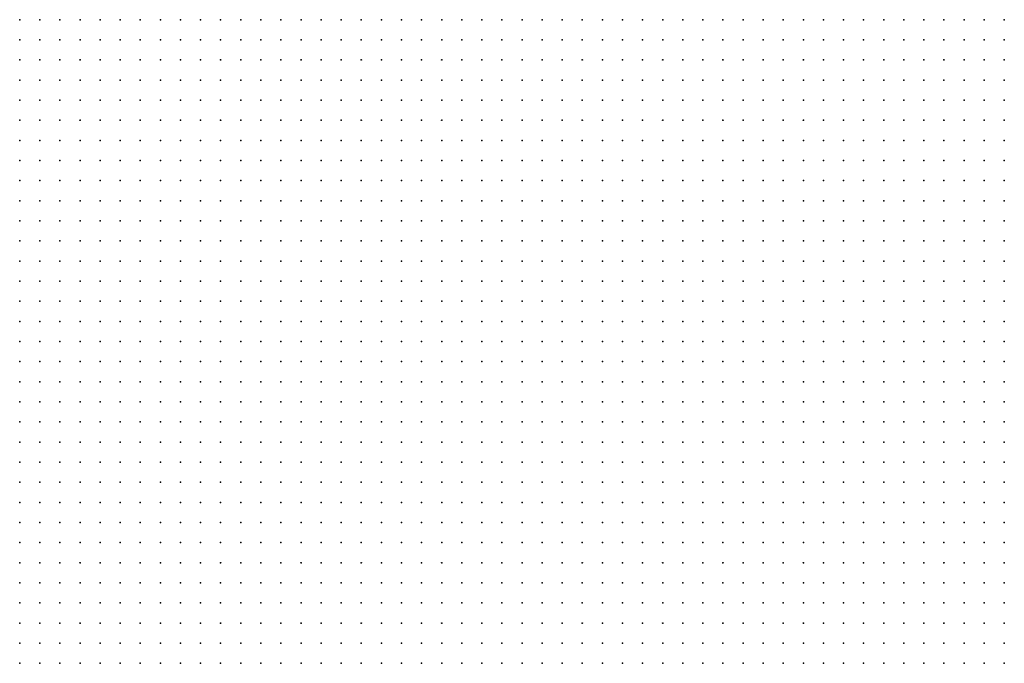
# Model space of a CAD drawing. Units: inches. Extents: x -0.82 to 0.82, y -1.07 to 1.07.
# Drawn here: x 0.1 to 0.2, y -0.8 to -0.74 of the extents above; entities that cross this region are included whole.
import ezdxf

# ---------------------------------------------------------------- set-up
doc = ezdxf.new("R2010")
doc.units = ezdxf.units.IN
doc.header["$MEASUREMENT"] = 0
doc.header["$PDMODE"] = 32
doc.header["$PDSIZE"] = 1e-05

msp = doc.modelspace()

# ---------------------------------------------------------------- linework, layer by layer
at = {"color": 0}
for p in [(0.104, -0.74), (0.106, -0.74), (0.108, -0.74), (0.11, -0.74), (0.112, -0.74), (0.114, -0.74), (0.116, -0.74), (0.118, -0.74), (0.12, -0.74), (0.122, -0.74), (0.124, -0.74), (0.126, -0.74), (0.128, -0.74), (0.13, -0.74), (0.132, -0.74), (0.134, -0.74), (0.136, -0.74), (0.138, -0.74), (0.14, -0.74), (0.142, -0.74), (0.144, -0.74), (0.146, -0.74), (0.148, -0.74), (0.15, -0.74), (0.152, -0.74), (0.154, -0.74), (0.156, -0.74), (0.158, -0.74), (0.16, -0.74), (0.162, -0.74), (0.164, -0.74), (0.166, -0.74), (0.168, -0.74), (0.17, -0.74), (0.172, -0.74), (0.174, -0.74), (0.176, -0.74), (0.178, -0.74), (0.18, -0.74), (0.182, -0.74), (0.184, -0.74), (0.186, -0.74), (0.188, -0.74), (0.19, -0.74), (0.192, -0.74), (0.194, -0.74), (0.196, -0.74), (0.198, -0.74), (0.2, -0.74), (0.202, -0.74), (0.104, -0.742), (0.106, -0.742), (0.108, -0.742), (0.11, -0.742), (0.112, -0.742), (0.114, -0.742), (0.116, -0.742), (0.118, -0.742), (0.12, -0.742), (0.122, -0.742), (0.124, -0.742), (0.126, -0.742), (0.128, -0.742), (0.13, -0.742), (0.132, -0.742), (0.134, -0.742), (0.136, -0.742), (0.138, -0.742), (0.14, -0.742), (0.142, -0.742), (0.144, -0.742), (0.146, -0.742), (0.148, -0.742), (0.15, -0.742), (0.152, -0.742), (0.154, -0.742), (0.156, -0.742), (0.158, -0.742), (0.16, -0.742), (0.162, -0.742), (0.164, -0.742), (0.166, -0.742), (0.168, -0.742), (0.17, -0.742), (0.172, -0.742), (0.174, -0.742), (0.176, -0.742), (0.178, -0.742), (0.18, -0.742), (0.182, -0.742), (0.184, -0.742), (0.186, -0.742), (0.188, -0.742), (0.19, -0.742), (0.192, -0.742), (0.194, -0.742), (0.196, -0.742), (0.198, -0.742), (0.2, -0.742), (0.202, -0.742), (0.104, -0.744), (0.106, -0.744), (0.108, -0.744), (0.11, -0.744), (0.112, -0.744), (0.114, -0.744), (0.116, -0.744), (0.118, -0.744), (0.12, -0.744), (0.122, -0.744), (0.124, -0.744), (0.126, -0.744), (0.128, -0.744), (0.13, -0.744), (0.132, -0.744), (0.134, -0.744), (0.136, -0.744), (0.138, -0.744), (0.14, -0.744), (0.142, -0.744), (0.144, -0.744), (0.146, -0.744), (0.148, -0.744), (0.15, -0.744), (0.152, -0.744), (0.154, -0.744), (0.156, -0.744), (0.158, -0.744), (0.16, -0.744), (0.162, -0.744), (0.164, -0.744), (0.166, -0.744), (0.168, -0.744), (0.17, -0.744), (0.172, -0.744), (0.174, -0.744), (0.176, -0.744), (0.178, -0.744), (0.18, -0.744), (0.182, -0.744), (0.184, -0.744), (0.186, -0.744), (0.188, -0.744), (0.19, -0.744), (0.192, -0.744), (0.194, -0.744), (0.196, -0.744), (0.198, -0.744), (0.2, -0.744), (0.202, -0.744), (0.104, -0.746), (0.106, -0.746), (0.108, -0.746), (0.11, -0.746), (0.112, -0.746), (0.114, -0.746), (0.116, -0.746), (0.118, -0.746), (0.12, -0.746), (0.122, -0.746), (0.124, -0.746), (0.126, -0.746), (0.128, -0.746), (0.13, -0.746), (0.132, -0.746), (0.134, -0.746), (0.136, -0.746), (0.138, -0.746), (0.14, -0.746), (0.142, -0.746), (0.144, -0.746), (0.146, -0.746), (0.148, -0.746), (0.15, -0.746), (0.152, -0.746), (0.154, -0.746), (0.156, -0.746), (0.158, -0.746), (0.16, -0.746), (0.162, -0.746), (0.164, -0.746), (0.166, -0.746), (0.168, -0.746), (0.17, -0.746), (0.172, -0.746), (0.174, -0.746), (0.176, -0.746), (0.178, -0.746), (0.18, -0.746), (0.182, -0.746), (0.184, -0.746), (0.186, -0.746), (0.188, -0.746), (0.19, -0.746), (0.192, -0.746), (0.194, -0.746), (0.196, -0.746), (0.198, -0.746), (0.2, -0.746), (0.202, -0.746), (0.104, -0.748), (0.106, -0.748), (0.108, -0.748), (0.11, -0.748), (0.112, -0.748), (0.114, -0.748), (0.116, -0.748), (0.118, -0.748), (0.12, -0.748), (0.122, -0.748), (0.124, -0.748), (0.126, -0.748), (0.128, -0.748), (0.13, -0.748), (0.132, -0.748), (0.134, -0.748), (0.136, -0.748), (0.138, -0.748), (0.14, -0.748), (0.142, -0.748), (0.144, -0.748), (0.146, -0.748), (0.148, -0.748), (0.15, -0.748), (0.152, -0.748), (0.154, -0.748), (0.156, -0.748), (0.158, -0.748), (0.16, -0.748), (0.162, -0.748), (0.164, -0.748), (0.166, -0.748), (0.168, -0.748), (0.17, -0.748), (0.172, -0.748), (0.174, -0.748), (0.176, -0.748), (0.178, -0.748), (0.18, -0.748), (0.182, -0.748), (0.184, -0.748), (0.186, -0.748), (0.188, -0.748), (0.19, -0.748), (0.192, -0.748), (0.194, -0.748), (0.196, -0.748), (0.198, -0.748), (0.2, -0.748), (0.202, -0.748), (0.104, -0.75), (0.106, -0.75), (0.108, -0.75), (0.11, -0.75), (0.112, -0.75), (0.114, -0.75), (0.116, -0.75), (0.118, -0.75), (0.12, -0.75), (0.122, -0.75), (0.124, -0.75), (0.126, -0.75), (0.128, -0.75), (0.13, -0.75), (0.132, -0.75), (0.134, -0.75), (0.136, -0.75), (0.138, -0.75), (0.14, -0.75), (0.142, -0.75), (0.144, -0.75), (0.146, -0.75), (0.148, -0.75), (0.15, -0.75), (0.152, -0.75), (0.154, -0.75), (0.156, -0.75), (0.158, -0.75), (0.16, -0.75), (0.162, -0.75), (0.164, -0.75), (0.166, -0.75), (0.168, -0.75), (0.17, -0.75), (0.172, -0.75), (0.174, -0.75), (0.176, -0.75), (0.178, -0.75), (0.18, -0.75), (0.182, -0.75), (0.184, -0.75), (0.186, -0.75), (0.188, -0.75), (0.19, -0.75), (0.192, -0.75), (0.194, -0.75), (0.196, -0.75), (0.198, -0.75), (0.2, -0.75), (0.202, -0.75), (0.104, -0.752), (0.106, -0.752), (0.108, -0.752), (0.11, -0.752), (0.112, -0.752), (0.114, -0.752), (0.116, -0.752), (0.118, -0.752), (0.12, -0.752), (0.122, -0.752), (0.124, -0.752), (0.126, -0.752), (0.128, -0.752), (0.13, -0.752), (0.132, -0.752), (0.134, -0.752), (0.136, -0.752), (0.138, -0.752), (0.14, -0.752), (0.142, -0.752), (0.144, -0.752), (0.146, -0.752), (0.148, -0.752), (0.15, -0.752), (0.152, -0.752), (0.154, -0.752), (0.156, -0.752), (0.158, -0.752), (0.16, -0.752), (0.162, -0.752), (0.164, -0.752), (0.166, -0.752), (0.168, -0.752), (0.17, -0.752), (0.172, -0.752), (0.174, -0.752), (0.176, -0.752), (0.178, -0.752), (0.18, -0.752), (0.182, -0.752), (0.184, -0.752), (0.186, -0.752), (0.188, -0.752), (0.19, -0.752), (0.192, -0.752), (0.194, -0.752), (0.196, -0.752), (0.198, -0.752), (0.2, -0.752), (0.202, -0.752), (0.104, -0.754), (0.106, -0.754), (0.108, -0.754), (0.11, -0.754), (0.112, -0.754), (0.114, -0.754), (0.116, -0.754), (0.118, -0.754), (0.12, -0.754), (0.122, -0.754), (0.124, -0.754), (0.126, -0.754), (0.128, -0.754), (0.13, -0.754), (0.132, -0.754), (0.134, -0.754), (0.136, -0.754), (0.138, -0.754), (0.14, -0.754), (0.142, -0.754), (0.144, -0.754), (0.146, -0.754), (0.148, -0.754), (0.15, -0.754), (0.152, -0.754), (0.154, -0.754), (0.156, -0.754), (0.158, -0.754), (0.16, -0.754), (0.162, -0.754), (0.164, -0.754), (0.166, -0.754), (0.168, -0.754), (0.17, -0.754), (0.172, -0.754), (0.174, -0.754), (0.176, -0.754), (0.178, -0.754), (0.18, -0.754), (0.182, -0.754), (0.184, -0.754), (0.186, -0.754), (0.188, -0.754), (0.19, -0.754), (0.192, -0.754), (0.194, -0.754), (0.196, -0.754), (0.198, -0.754), (0.2, -0.754), (0.202, -0.754), (0.104, -0.756), (0.106, -0.756), (0.108, -0.756), (0.11, -0.756), (0.112, -0.756), (0.114, -0.756), (0.116, -0.756), (0.118, -0.756), (0.12, -0.756), (0.122, -0.756), (0.124, -0.756), (0.126, -0.756), (0.128, -0.756), (0.13, -0.756), (0.132, -0.756), (0.134, -0.756), (0.136, -0.756), (0.138, -0.756), (0.14, -0.756), (0.142, -0.756), (0.144, -0.756), (0.146, -0.756), (0.148, -0.756), (0.15, -0.756), (0.152, -0.756), (0.154, -0.756), (0.156, -0.756), (0.158, -0.756), (0.16, -0.756), (0.162, -0.756), (0.164, -0.756), (0.166, -0.756), (0.168, -0.756), (0.17, -0.756), (0.172, -0.756), (0.174, -0.756), (0.176, -0.756), (0.178, -0.756), (0.18, -0.756), (0.182, -0.756), (0.184, -0.756), (0.186, -0.756), (0.188, -0.756), (0.19, -0.756), (0.192, -0.756), (0.194, -0.756), (0.196, -0.756), (0.198, -0.756), (0.2, -0.756), (0.202, -0.756), (0.104, -0.758), (0.106, -0.758), (0.108, -0.758), (0.11, -0.758), (0.112, -0.758), (0.114, -0.758), (0.116, -0.758), (0.118, -0.758), (0.12, -0.758), (0.122, -0.758), (0.124, -0.758), (0.126, -0.758), (0.128, -0.758), (0.13, -0.758), (0.132, -0.758), (0.134, -0.758), (0.136, -0.758), (0.138, -0.758), (0.14, -0.758), (0.142, -0.758), (0.144, -0.758), (0.146, -0.758), (0.148, -0.758), (0.15, -0.758), (0.152, -0.758), (0.154, -0.758), (0.156, -0.758), (0.158, -0.758), (0.16, -0.758), (0.162, -0.758), (0.164, -0.758), (0.166, -0.758), (0.168, -0.758), (0.17, -0.758), (0.172, -0.758), (0.174, -0.758), (0.176, -0.758), (0.178, -0.758), (0.18, -0.758), (0.182, -0.758), (0.184, -0.758), (0.186, -0.758), (0.188, -0.758), (0.19, -0.758), (0.192, -0.758), (0.194, -0.758), (0.196, -0.758), (0.198, -0.758), (0.2, -0.758), (0.202, -0.758), (0.104, -0.76), (0.106, -0.76), (0.108, -0.76), (0.11, -0.76), (0.112, -0.76), (0.114, -0.76), (0.116, -0.76), (0.118, -0.76), (0.12, -0.76), (0.122, -0.76), (0.124, -0.76), (0.126, -0.76), (0.128, -0.76), (0.13, -0.76), (0.132, -0.76), (0.134, -0.76), (0.136, -0.76), (0.138, -0.76), (0.14, -0.76), (0.142, -0.76), (0.144, -0.76), (0.146, -0.76), (0.148, -0.76), (0.15, -0.76), (0.152, -0.76), (0.154, -0.76), (0.156, -0.76), (0.158, -0.76), (0.16, -0.76), (0.162, -0.76), (0.164, -0.76), (0.166, -0.76), (0.168, -0.76), (0.17, -0.76), (0.172, -0.76), (0.174, -0.76), (0.176, -0.76), (0.178, -0.76), (0.18, -0.76), (0.182, -0.76), (0.184, -0.76), (0.186, -0.76), (0.188, -0.76), (0.19, -0.76), (0.192, -0.76), (0.194, -0.76), (0.196, -0.76), (0.198, -0.76), (0.2, -0.76), (0.202, -0.76), (0.104, -0.762), (0.106, -0.762), (0.108, -0.762), (0.11, -0.762), (0.112, -0.762), (0.114, -0.762), (0.116, -0.762), (0.118, -0.762), (0.12, -0.762), (0.122, -0.762), (0.124, -0.762), (0.126, -0.762), (0.128, -0.762), (0.13, -0.762), (0.132, -0.762), (0.134, -0.762), (0.136, -0.762), (0.138, -0.762), (0.14, -0.762), (0.142, -0.762), (0.144, -0.762), (0.146, -0.762), (0.148, -0.762), (0.15, -0.762), (0.152, -0.762), (0.154, -0.762), (0.156, -0.762), (0.158, -0.762), (0.16, -0.762), (0.162, -0.762), (0.164, -0.762), (0.166, -0.762), (0.168, -0.762), (0.17, -0.762), (0.172, -0.762), (0.174, -0.762), (0.176, -0.762), (0.178, -0.762), (0.18, -0.762), (0.182, -0.762), (0.184, -0.762), (0.186, -0.762), (0.188, -0.762), (0.19, -0.762), (0.192, -0.762), (0.194, -0.762), (0.196, -0.762), (0.198, -0.762), (0.2, -0.762), (0.202, -0.762), (0.104, -0.764), (0.106, -0.764), (0.108, -0.764), (0.11, -0.764), (0.112, -0.764), (0.114, -0.764), (0.116, -0.764), (0.118, -0.764), (0.12, -0.764), (0.122, -0.764), (0.124, -0.764), (0.126, -0.764), (0.128, -0.764), (0.13, -0.764), (0.132, -0.764), (0.134, -0.764), (0.136, -0.764), (0.138, -0.764), (0.14, -0.764), (0.142, -0.764), (0.144, -0.764), (0.146, -0.764), (0.148, -0.764), (0.15, -0.764), (0.152, -0.764), (0.154, -0.764), (0.156, -0.764), (0.158, -0.764), (0.16, -0.764), (0.162, -0.764), (0.164, -0.764), (0.166, -0.764), (0.168, -0.764), (0.17, -0.764), (0.172, -0.764), (0.174, -0.764), (0.176, -0.764), (0.178, -0.764), (0.18, -0.764), (0.182, -0.764), (0.184, -0.764), (0.186, -0.764), (0.188, -0.764), (0.19, -0.764), (0.192, -0.764), (0.194, -0.764), (0.196, -0.764), (0.198, -0.764), (0.2, -0.764), (0.202, -0.764), (0.104, -0.766), (0.106, -0.766), (0.108, -0.766), (0.11, -0.766), (0.112, -0.766), (0.114, -0.766), (0.116, -0.766), (0.118, -0.766), (0.12, -0.766), (0.122, -0.766), (0.124, -0.766), (0.126, -0.766), (0.128, -0.766), (0.13, -0.766), (0.132, -0.766), (0.134, -0.766), (0.136, -0.766), (0.138, -0.766), (0.14, -0.766), (0.142, -0.766), (0.144, -0.766), (0.146, -0.766), (0.148, -0.766), (0.15, -0.766), (0.152, -0.766), (0.154, -0.766), (0.156, -0.766), (0.158, -0.766), (0.16, -0.766), (0.162, -0.766), (0.164, -0.766), (0.166, -0.766), (0.168, -0.766), (0.17, -0.766), (0.172, -0.766), (0.174, -0.766), (0.176, -0.766), (0.178, -0.766), (0.18, -0.766), (0.182, -0.766), (0.184, -0.766), (0.186, -0.766), (0.188, -0.766), (0.19, -0.766), (0.192, -0.766), (0.194, -0.766), (0.196, -0.766), (0.198, -0.766), (0.2, -0.766), (0.202, -0.766), (0.104, -0.768), (0.106, -0.768), (0.108, -0.768), (0.11, -0.768), (0.112, -0.768), (0.114, -0.768), (0.116, -0.768), (0.118, -0.768), (0.12, -0.768), (0.122, -0.768), (0.124, -0.768), (0.126, -0.768), (0.128, -0.768), (0.13, -0.768), (0.132, -0.768), (0.134, -0.768), (0.136, -0.768), (0.138, -0.768), (0.14, -0.768), (0.142, -0.768), (0.144, -0.768), (0.146, -0.768), (0.148, -0.768), (0.15, -0.768), (0.152, -0.768), (0.154, -0.768), (0.156, -0.768), (0.158, -0.768), (0.16, -0.768), (0.162, -0.768), (0.164, -0.768), (0.166, -0.768), (0.168, -0.768), (0.17, -0.768), (0.172, -0.768), (0.174, -0.768), (0.176, -0.768), (0.178, -0.768), (0.18, -0.768), (0.182, -0.768), (0.184, -0.768), (0.186, -0.768), (0.188, -0.768), (0.19, -0.768), (0.192, -0.768), (0.194, -0.768), (0.196, -0.768), (0.198, -0.768), (0.2, -0.768), (0.202, -0.768), (0.104, -0.77), (0.106, -0.77), (0.108, -0.77), (0.11, -0.77), (0.112, -0.77), (0.114, -0.77), (0.116, -0.77), (0.118, -0.77), (0.12, -0.77), (0.122, -0.77), (0.124, -0.77), (0.126, -0.77), (0.128, -0.77), (0.13, -0.77), (0.132, -0.77), (0.134, -0.77), (0.136, -0.77), (0.138, -0.77), (0.14, -0.77), (0.142, -0.77), (0.144, -0.77), (0.146, -0.77), (0.148, -0.77), (0.15, -0.77), (0.152, -0.77), (0.154, -0.77), (0.156, -0.77), (0.158, -0.77), (0.16, -0.77), (0.162, -0.77), (0.164, -0.77), (0.166, -0.77), (0.168, -0.77), (0.17, -0.77), (0.172, -0.77), (0.174, -0.77), (0.176, -0.77), (0.178, -0.77), (0.18, -0.77), (0.182, -0.77), (0.184, -0.77), (0.186, -0.77), (0.188, -0.77), (0.19, -0.77), (0.192, -0.77), (0.194, -0.77), (0.196, -0.77), (0.198, -0.77), (0.2, -0.77), (0.202, -0.77), (0.104, -0.772), (0.106, -0.772), (0.108, -0.772), (0.11, -0.772), (0.112, -0.772), (0.114, -0.772), (0.116, -0.772), (0.118, -0.772), (0.12, -0.772), (0.122, -0.772), (0.124, -0.772), (0.126, -0.772), (0.128, -0.772), (0.13, -0.772), (0.132, -0.772), (0.134, -0.772), (0.136, -0.772), (0.138, -0.772), (0.14, -0.772), (0.142, -0.772), (0.144, -0.772), (0.146, -0.772), (0.148, -0.772), (0.15, -0.772), (0.152, -0.772), (0.154, -0.772), (0.156, -0.772), (0.158, -0.772), (0.16, -0.772), (0.162, -0.772), (0.164, -0.772), (0.166, -0.772), (0.168, -0.772), (0.17, -0.772), (0.172, -0.772), (0.174, -0.772), (0.176, -0.772), (0.178, -0.772), (0.18, -0.772), (0.182, -0.772), (0.184, -0.772), (0.186, -0.772), (0.188, -0.772), (0.19, -0.772), (0.192, -0.772), (0.194, -0.772), (0.196, -0.772), (0.198, -0.772), (0.2, -0.772), (0.202, -0.772), (0.104, -0.774), (0.106, -0.774), (0.108, -0.774), (0.11, -0.774), (0.112, -0.774), (0.114, -0.774), (0.116, -0.774), (0.118, -0.774), (0.12, -0.774), (0.122, -0.774), (0.124, -0.774), (0.126, -0.774), (0.128, -0.774), (0.13, -0.774), (0.132, -0.774), (0.134, -0.774), (0.136, -0.774), (0.138, -0.774), (0.14, -0.774), (0.142, -0.774), (0.144, -0.774), (0.146, -0.774), (0.148, -0.774), (0.15, -0.774), (0.152, -0.774), (0.154, -0.774), (0.156, -0.774), (0.158, -0.774), (0.16, -0.774), (0.162, -0.774), (0.164, -0.774), (0.166, -0.774), (0.168, -0.774), (0.17, -0.774), (0.172, -0.774), (0.174, -0.774), (0.176, -0.774), (0.178, -0.774), (0.18, -0.774), (0.182, -0.774), (0.184, -0.774), (0.186, -0.774), (0.188, -0.774), (0.19, -0.774), (0.192, -0.774), (0.194, -0.774), (0.196, -0.774), (0.198, -0.774), (0.2, -0.774), (0.202, -0.774), (0.104, -0.776), (0.106, -0.776), (0.108, -0.776), (0.11, -0.776), (0.112, -0.776), (0.114, -0.776), (0.116, -0.776), (0.118, -0.776), (0.12, -0.776), (0.122, -0.776), (0.124, -0.776), (0.126, -0.776), (0.128, -0.776), (0.13, -0.776), (0.132, -0.776), (0.134, -0.776), (0.136, -0.776), (0.138, -0.776), (0.14, -0.776), (0.142, -0.776), (0.144, -0.776), (0.146, -0.776), (0.148, -0.776), (0.15, -0.776), (0.152, -0.776), (0.154, -0.776), (0.156, -0.776), (0.158, -0.776), (0.16, -0.776), (0.162, -0.776), (0.164, -0.776), (0.166, -0.776), (0.168, -0.776), (0.17, -0.776), (0.172, -0.776), (0.174, -0.776), (0.176, -0.776), (0.178, -0.776), (0.18, -0.776), (0.182, -0.776), (0.184, -0.776), (0.186, -0.776), (0.188, -0.776), (0.19, -0.776), (0.192, -0.776), (0.194, -0.776), (0.196, -0.776), (0.198, -0.776), (0.2, -0.776), (0.202, -0.776), (0.104, -0.778), (0.106, -0.778), (0.108, -0.778), (0.11, -0.778), (0.112, -0.778), (0.114, -0.778), (0.116, -0.778), (0.118, -0.778), (0.12, -0.778), (0.122, -0.778), (0.124, -0.778), (0.126, -0.778), (0.128, -0.778), (0.13, -0.778), (0.132, -0.778), (0.134, -0.778), (0.136, -0.778), (0.138, -0.778), (0.14, -0.778), (0.142, -0.778), (0.144, -0.778), (0.146, -0.778), (0.148, -0.778), (0.15, -0.778), (0.152, -0.778), (0.154, -0.778), (0.156, -0.778), (0.158, -0.778), (0.16, -0.778), (0.162, -0.778), (0.164, -0.778), (0.166, -0.778), (0.168, -0.778), (0.17, -0.778), (0.172, -0.778), (0.174, -0.778), (0.176, -0.778), (0.178, -0.778), (0.18, -0.778), (0.182, -0.778), (0.184, -0.778), (0.186, -0.778), (0.188, -0.778), (0.19, -0.778), (0.192, -0.778), (0.194, -0.778), (0.196, -0.778), (0.198, -0.778), (0.2, -0.778), (0.202, -0.778), (0.104, -0.78), (0.106, -0.78), (0.108, -0.78), (0.11, -0.78), (0.112, -0.78), (0.114, -0.78), (0.116, -0.78), (0.118, -0.78), (0.12, -0.78), (0.122, -0.78), (0.124, -0.78), (0.126, -0.78), (0.128, -0.78), (0.13, -0.78), (0.132, -0.78), (0.134, -0.78), (0.136, -0.78), (0.138, -0.78), (0.14, -0.78), (0.142, -0.78), (0.144, -0.78), (0.146, -0.78), (0.148, -0.78), (0.15, -0.78), (0.152, -0.78), (0.154, -0.78), (0.156, -0.78), (0.158, -0.78), (0.16, -0.78), (0.162, -0.78), (0.164, -0.78), (0.166, -0.78), (0.168, -0.78), (0.17, -0.78), (0.172, -0.78), (0.174, -0.78), (0.176, -0.78), (0.178, -0.78), (0.18, -0.78), (0.182, -0.78), (0.184, -0.78), (0.186, -0.78), (0.188, -0.78), (0.19, -0.78), (0.192, -0.78), (0.194, -0.78), (0.196, -0.78), (0.198, -0.78), (0.2, -0.78), (0.202, -0.78), (0.104, -0.782), (0.106, -0.782), (0.108, -0.782), (0.11, -0.782), (0.112, -0.782), (0.114, -0.782), (0.116, -0.782), (0.118, -0.782), (0.12, -0.782), (0.122, -0.782), (0.124, -0.782), (0.126, -0.782), (0.128, -0.782), (0.13, -0.782), (0.132, -0.782), (0.134, -0.782), (0.136, -0.782), (0.138, -0.782), (0.14, -0.782), (0.142, -0.782), (0.144, -0.782), (0.146, -0.782), (0.148, -0.782), (0.15, -0.782), (0.152, -0.782), (0.154, -0.782), (0.156, -0.782), (0.158, -0.782), (0.16, -0.782), (0.162, -0.782), (0.164, -0.782), (0.166, -0.782), (0.168, -0.782), (0.17, -0.782), (0.172, -0.782), (0.174, -0.782), (0.176, -0.782), (0.178, -0.782), (0.18, -0.782), (0.182, -0.782), (0.184, -0.782), (0.186, -0.782), (0.188, -0.782), (0.19, -0.782), (0.192, -0.782), (0.194, -0.782), (0.196, -0.782), (0.198, -0.782), (0.2, -0.782), (0.202, -0.782), (0.104, -0.784), (0.106, -0.784), (0.108, -0.784), (0.11, -0.784), (0.112, -0.784), (0.114, -0.784), (0.116, -0.784), (0.118, -0.784), (0.12, -0.784), (0.122, -0.784), (0.124, -0.784), (0.126, -0.784), (0.128, -0.784), (0.13, -0.784), (0.132, -0.784), (0.134, -0.784), (0.136, -0.784), (0.138, -0.784), (0.14, -0.784), (0.142, -0.784), (0.144, -0.784), (0.146, -0.784), (0.148, -0.784), (0.15, -0.784), (0.152, -0.784), (0.154, -0.784), (0.156, -0.784), (0.158, -0.784), (0.16, -0.784), (0.162, -0.784), (0.164, -0.784), (0.166, -0.784), (0.168, -0.784), (0.17, -0.784), (0.172, -0.784), (0.174, -0.784), (0.176, -0.784), (0.178, -0.784), (0.18, -0.784), (0.182, -0.784), (0.184, -0.784), (0.186, -0.784), (0.188, -0.784), (0.19, -0.784), (0.192, -0.784), (0.194, -0.784), (0.196, -0.784), (0.198, -0.784), (0.2, -0.784), (0.202, -0.784), (0.104, -0.786), (0.106, -0.786), (0.108, -0.786), (0.11, -0.786), (0.112, -0.786), (0.114, -0.786), (0.116, -0.786), (0.118, -0.786), (0.12, -0.786), (0.122, -0.786), (0.124, -0.786), (0.126, -0.786), (0.128, -0.786), (0.13, -0.786), (0.132, -0.786), (0.134, -0.786), (0.136, -0.786), (0.138, -0.786), (0.14, -0.786), (0.142, -0.786), (0.144, -0.786), (0.146, -0.786), (0.148, -0.786), (0.15, -0.786), (0.152, -0.786), (0.154, -0.786), (0.156, -0.786), (0.158, -0.786), (0.16, -0.786), (0.162, -0.786), (0.164, -0.786), (0.166, -0.786), (0.168, -0.786), (0.17, -0.786), (0.172, -0.786), (0.174, -0.786), (0.176, -0.786), (0.178, -0.786), (0.18, -0.786), (0.182, -0.786), (0.184, -0.786), (0.186, -0.786), (0.188, -0.786), (0.19, -0.786), (0.192, -0.786), (0.194, -0.786), (0.196, -0.786), (0.198, -0.786), (0.2, -0.786), (0.202, -0.786), (0.104, -0.788), (0.106, -0.788), (0.108, -0.788), (0.11, -0.788), (0.112, -0.788), (0.114, -0.788), (0.116, -0.788), (0.118, -0.788), (0.12, -0.788), (0.122, -0.788), (0.124, -0.788), (0.126, -0.788), (0.128, -0.788), (0.13, -0.788), (0.132, -0.788), (0.134, -0.788), (0.136, -0.788), (0.138, -0.788), (0.14, -0.788), (0.142, -0.788), (0.144, -0.788), (0.146, -0.788), (0.148, -0.788), (0.15, -0.788), (0.152, -0.788), (0.154, -0.788), (0.156, -0.788), (0.158, -0.788), (0.16, -0.788), (0.162, -0.788), (0.164, -0.788), (0.166, -0.788), (0.168, -0.788), (0.17, -0.788), (0.172, -0.788), (0.174, -0.788), (0.176, -0.788), (0.178, -0.788), (0.18, -0.788), (0.182, -0.788), (0.184, -0.788), (0.186, -0.788), (0.188, -0.788), (0.19, -0.788), (0.192, -0.788), (0.194, -0.788), (0.196, -0.788), (0.198, -0.788), (0.2, -0.788), (0.202, -0.788), (0.104, -0.79), (0.106, -0.79), (0.108, -0.79), (0.11, -0.79), (0.112, -0.79), (0.114, -0.79), (0.116, -0.79), (0.118, -0.79), (0.12, -0.79), (0.122, -0.79), (0.124, -0.79), (0.126, -0.79), (0.128, -0.79), (0.13, -0.79), (0.132, -0.79), (0.134, -0.79), (0.136, -0.79), (0.138, -0.79), (0.14, -0.79), (0.142, -0.79), (0.144, -0.79), (0.146, -0.79), (0.148, -0.79), (0.15, -0.79), (0.152, -0.79), (0.154, -0.79), (0.156, -0.79), (0.158, -0.79), (0.16, -0.79), (0.162, -0.79), (0.164, -0.79), (0.166, -0.79), (0.168, -0.79), (0.17, -0.79), (0.172, -0.79), (0.174, -0.79), (0.176, -0.79), (0.178, -0.79), (0.18, -0.79), (0.182, -0.79), (0.184, -0.79), (0.186, -0.79), (0.188, -0.79), (0.19, -0.79), (0.192, -0.79), (0.194, -0.79), (0.196, -0.79), (0.198, -0.79), (0.2, -0.79), (0.202, -0.79), (0.104, -0.792), (0.106, -0.792), (0.108, -0.792), (0.11, -0.792), (0.112, -0.792), (0.114, -0.792), (0.116, -0.792), (0.118, -0.792), (0.12, -0.792), (0.122, -0.792), (0.124, -0.792), (0.126, -0.792), (0.128, -0.792), (0.13, -0.792), (0.132, -0.792), (0.134, -0.792), (0.136, -0.792), (0.138, -0.792), (0.14, -0.792), (0.142, -0.792), (0.144, -0.792), (0.146, -0.792), (0.148, -0.792), (0.15, -0.792), (0.152, -0.792), (0.154, -0.792), (0.156, -0.792), (0.158, -0.792), (0.16, -0.792), (0.162, -0.792), (0.164, -0.792), (0.166, -0.792), (0.168, -0.792), (0.17, -0.792), (0.172, -0.792), (0.174, -0.792), (0.176, -0.792), (0.178, -0.792), (0.18, -0.792), (0.182, -0.792), (0.184, -0.792), (0.186, -0.792), (0.188, -0.792), (0.19, -0.792), (0.192, -0.792), (0.194, -0.792), (0.196, -0.792), (0.198, -0.792), (0.2, -0.792), (0.202, -0.792), (0.104, -0.794), (0.106, -0.794), (0.108, -0.794), (0.11, -0.794), (0.112, -0.794), (0.114, -0.794), (0.116, -0.794), (0.118, -0.794), (0.12, -0.794), (0.122, -0.794), (0.124, -0.794), (0.126, -0.794), (0.128, -0.794), (0.13, -0.794), (0.132, -0.794), (0.134, -0.794), (0.136, -0.794), (0.138, -0.794), (0.14, -0.794), (0.142, -0.794), (0.144, -0.794), (0.146, -0.794), (0.148, -0.794), (0.15, -0.794), (0.152, -0.794), (0.154, -0.794), (0.156, -0.794), (0.158, -0.794), (0.16, -0.794), (0.162, -0.794), (0.164, -0.794), (0.166, -0.794), (0.168, -0.794), (0.17, -0.794), (0.172, -0.794), (0.174, -0.794), (0.176, -0.794), (0.178, -0.794), (0.18, -0.794), (0.182, -0.794), (0.184, -0.794), (0.186, -0.794), (0.188, -0.794), (0.19, -0.794), (0.192, -0.794), (0.194, -0.794), (0.196, -0.794), (0.198, -0.794), (0.2, -0.794), (0.202, -0.794), (0.104, -0.796), (0.106, -0.796), (0.108, -0.796), (0.11, -0.796), (0.112, -0.796), (0.114, -0.796), (0.116, -0.796), (0.118, -0.796), (0.12, -0.796), (0.122, -0.796), (0.124, -0.796), (0.126, -0.796), (0.128, -0.796), (0.13, -0.796), (0.132, -0.796), (0.134, -0.796), (0.136, -0.796), (0.138, -0.796), (0.14, -0.796), (0.142, -0.796), (0.144, -0.796), (0.146, -0.796), (0.148, -0.796), (0.15, -0.796), (0.152, -0.796), (0.154, -0.796), (0.156, -0.796), (0.158, -0.796), (0.16, -0.796), (0.162, -0.796), (0.164, -0.796), (0.166, -0.796), (0.168, -0.796), (0.17, -0.796), (0.172, -0.796), (0.174, -0.796), (0.176, -0.796), (0.178, -0.796), (0.18, -0.796), (0.182, -0.796), (0.184, -0.796), (0.186, -0.796), (0.188, -0.796), (0.19, -0.796), (0.192, -0.796), (0.194, -0.796), (0.196, -0.796), (0.198, -0.796), (0.2, -0.796), (0.202, -0.796), (0.104, -0.798), (0.106, -0.798), (0.108, -0.798), (0.11, -0.798), (0.112, -0.798), (0.114, -0.798), (0.116, -0.798), (0.118, -0.798), (0.12, -0.798), (0.122, -0.798), (0.124, -0.798), (0.126, -0.798), (0.128, -0.798), (0.13, -0.798), (0.132, -0.798), (0.134, -0.798), (0.136, -0.798), (0.138, -0.798), (0.14, -0.798), (0.142, -0.798), (0.144, -0.798), (0.146, -0.798), (0.148, -0.798), (0.15, -0.798), (0.152, -0.798), (0.154, -0.798), (0.156, -0.798), (0.158, -0.798), (0.16, -0.798), (0.162, -0.798), (0.164, -0.798), (0.166, -0.798), (0.168, -0.798), (0.17, -0.798), (0.172, -0.798), (0.174, -0.798), (0.176, -0.798), (0.178, -0.798), (0.18, -0.798), (0.182, -0.798), (0.184, -0.798), (0.186, -0.798), (0.188, -0.798), (0.19, -0.798), (0.192, -0.798), (0.194, -0.798), (0.196, -0.798), (0.198, -0.798), (0.2, -0.798), (0.202, -0.798), (0.104, -0.8), (0.106, -0.8), (0.108, -0.8), (0.11, -0.8), (0.112, -0.8), (0.114, -0.8), (0.116, -0.8), (0.118, -0.8), (0.12, -0.8), (0.122, -0.8), (0.124, -0.8), (0.126, -0.8), (0.128, -0.8), (0.13, -0.8), (0.132, -0.8), (0.134, -0.8), (0.136, -0.8), (0.138, -0.8), (0.14, -0.8), (0.142, -0.8), (0.144, -0.8), (0.146, -0.8), (0.148, -0.8), (0.15, -0.8), (0.152, -0.8), (0.154, -0.8), (0.156, -0.8), (0.158, -0.8), (0.16, -0.8), (0.162, -0.8), (0.164, -0.8), (0.166, -0.8), (0.168, -0.8), (0.17, -0.8), (0.172, -0.8), (0.174, -0.8), (0.176, -0.8), (0.178, -0.8), (0.18, -0.8), (0.182, -0.8), (0.184, -0.8), (0.186, -0.8), (0.188, -0.8), (0.19, -0.8), (0.192, -0.8), (0.194, -0.8), (0.196, -0.8), (0.198, -0.8), (0.2, -0.8), (0.202, -0.8), (0.104, -0.802), (0.106, -0.802), (0.108, -0.802), (0.11, -0.802), (0.112, -0.802), (0.114, -0.802), (0.116, -0.802), (0.118, -0.802), (0.12, -0.802), (0.122, -0.802), (0.124, -0.802), (0.126, -0.802), (0.128, -0.802), (0.13, -0.802), (0.132, -0.802), (0.134, -0.802), (0.136, -0.802), (0.138, -0.802), (0.14, -0.802), (0.142, -0.802), (0.144, -0.802), (0.146, -0.802), (0.148, -0.802), (0.15, -0.802), (0.152, -0.802), (0.154, -0.802), (0.156, -0.802), (0.158, -0.802), (0.16, -0.802), (0.162, -0.802), (0.164, -0.802), (0.166, -0.802), (0.168, -0.802), (0.17, -0.802), (0.172, -0.802), (0.174, -0.802), (0.176, -0.802), (0.178, -0.802), (0.18, -0.802), (0.182, -0.802), (0.184, -0.802), (0.186, -0.802), (0.188, -0.802), (0.19, -0.802), (0.192, -0.802), (0.194, -0.802), (0.196, -0.802), (0.198, -0.802), (0.2, -0.802), (0.202, -0.802), (0.104, -0.804), (0.106, -0.804), (0.108, -0.804), (0.11, -0.804), (0.112, -0.804), (0.114, -0.804), (0.116, -0.804), (0.118, -0.804), (0.12, -0.804), (0.122, -0.804), (0.124, -0.804), (0.126, -0.804), (0.128, -0.804), (0.13, -0.804), (0.132, -0.804), (0.134, -0.804), (0.136, -0.804), (0.138, -0.804), (0.14, -0.804), (0.142, -0.804), (0.144, -0.804), (0.146, -0.804), (0.148, -0.804), (0.15, -0.804), (0.152, -0.804), (0.154, -0.804), (0.156, -0.804), (0.158, -0.804), (0.16, -0.804), (0.162, -0.804), (0.164, -0.804), (0.166, -0.804), (0.168, -0.804), (0.17, -0.804), (0.172, -0.804), (0.174, -0.804), (0.176, -0.804), (0.178, -0.804), (0.18, -0.804), (0.182, -0.804), (0.184, -0.804), (0.186, -0.804), (0.188, -0.804), (0.19, -0.804), (0.192, -0.804), (0.194, -0.804), (0.196, -0.804), (0.198, -0.804), (0.2, -0.804), (0.202, -0.804)]:
    msp.add_point(p, dxfattribs=at)

doc.saveas('drawing.dxf')
